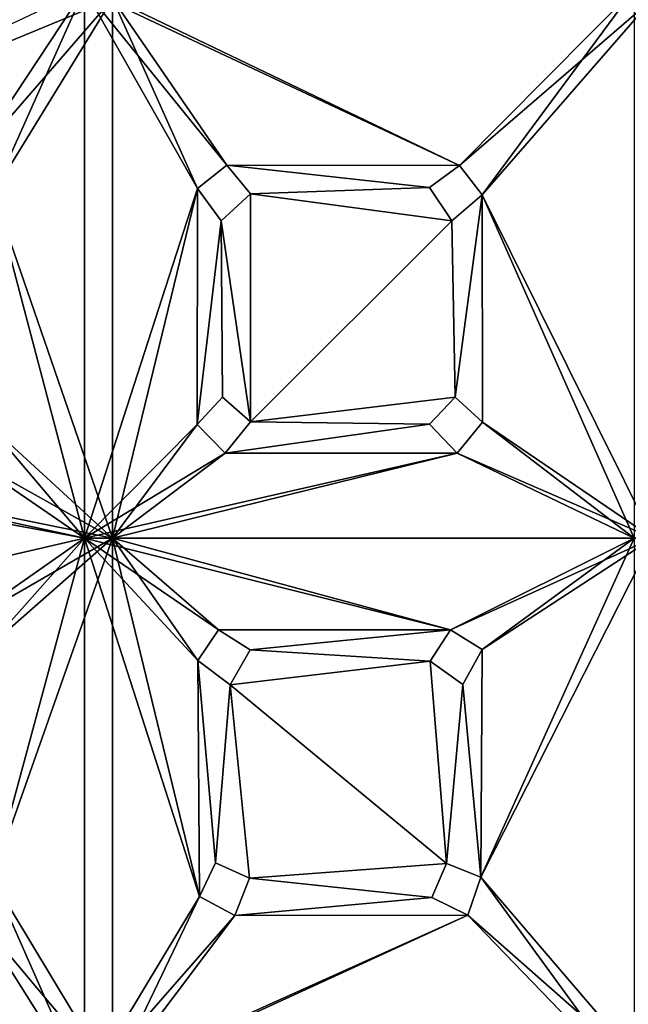
# Model space of a CAD drawing. Units: inches. Extents: x -7 to 7, y -11.2 to 11.2.
# Drawn here: x -4.4 to -2.8, y -5.4 to -2.9 of the extents above; entities that cross this region are included whole.
import ezdxf

# ---------------------------------------------------------------- set-up
doc = ezdxf.new("R2010")
doc.units = ezdxf.units.IN
doc.layers.get('0').update_dxf_attribs({"true_color": 0xc2ced6})

msp = doc.modelspace()

# ---------------------------------------------------------------- linework, layer by layer
for points in [[(-4.1217, -2.8113), (-5.0782, -2.7867), (-5.1447, -3.2357), (-4.1217, -2.8113)], [(-4.1926, -2.7877), (-4.4886, -3.2358), (-5.1447, -3.2357), (-4.1926, -2.7877)], [(-4.1926, -2.7877), (-4.4253, -3.3062), (-4.4886, -3.2358), (-4.1926, -2.7877)], [(-4.1926, -2.7877), (-4.1926, -4.1852), (-4.4253, -3.3062), (-4.1926, -2.7877)], [(-4.1926, -4.1852), (-4.1926, -2.7877), (-3.9051, -3.295), (-4.1926, -4.1852)], [(-2.7951, -2.7877), (-3.2393, -3.2362), (-4.1926, -2.7877), (-2.7951, -2.7877)], [(-4.1926, -2.7877), (-3.8311, -3.2359), (-3.9051, -3.295), (-4.1926, -2.7877)], [(-3.2393, -3.2362), (-3.8311, -3.2359), (-4.1926, -2.7877), (-3.2393, -3.2362)], [(-3.1812, -3.311), (-3.2393, -3.2362), (-2.7951, -2.7877), (-3.1812, -3.311)], [(-2.7951, -4.1852), (-3.1812, -3.311), (-2.7951, -2.7877), (-2.7951, -4.1852)], [(-5.1447, -3.2357), (-4.4886, -3.2358), (-4.1217, -2.8113), (-5.1447, -3.2357)], [(-4.4886, -3.2358), (-4.4253, -3.3062), (-4.1217, -2.8113), (-4.4886, -3.2358)], [(-4.1217, -2.8113), (-4.4253, -3.3062), (-4.1217, -4.1852), (-4.1217, -2.8113)], [(-4.1217, -4.1852), (-3.9051, -3.295), (-4.1217, -2.8113), (-4.1217, -4.1852)], [(-4.1217, -2.8113), (-3.9051, -3.295), (-3.8311, -3.2359), (-4.1217, -2.8113)], [(-4.1217, -2.8113), (-3.8311, -3.2359), (-3.2393, -3.2362), (-4.1217, -2.8113)], [(-2.7478, -2.8113), (-4.1217, -2.8113), (-3.2393, -3.2362), (-2.7478, -2.8113)], [(-2.7478, -2.8113), (-3.2393, -3.2362), (-3.1812, -3.311), (-2.7478, -2.8113)], [(-3.1812, -3.311), (-2.7478, -4.1852), (-2.7478, -2.8113), (-3.1812, -3.311)], [(-3.8311, -3.2359), (-3.8311, -3.2359), (-3.9051, -3.295), (-3.8311, -3.2359)], [(-3.9051, -3.295), (-3.9051, -3.295), (-3.8311, -3.2359), (-3.9051, -3.295)], [(-3.8311, -3.2359), (-3.3155, -3.2923), (-3.7702, -3.3084), (-3.8311, -3.2359)], [(-3.8311, -3.2359), (-3.2393, -3.2362), (-3.3155, -3.2923), (-3.8311, -3.2359)], [(-3.3155, -3.2923), (-3.2393, -3.2362), (-3.8311, -3.2359), (-3.3155, -3.2923)], [(-3.7702, -3.3084), (-3.3155, -3.2923), (-3.8311, -3.2359), (-3.7702, -3.3084)], [(-3.8311, -3.2359), (-3.7702, -3.3084), (-3.7702, -3.3084), (-3.8311, -3.2359)], [(-3.7702, -3.3084), (-3.8311, -3.2359), (-3.8311, -3.2359), (-3.7702, -3.3084)], [(-3.3155, -3.2923), (-3.2393, -3.2362), (-3.2393, -3.2362), (-3.3155, -3.2923)], [(-3.2393, -3.2362), (-3.3155, -3.2923), (-3.3155, -3.2923), (-3.2393, -3.2362)], [(-3.2393, -3.2362), (-3.3155, -3.2923), (-3.2393, -3.2362), (-3.2393, -3.2362)], [(-3.2393, -3.2362), (-3.1812, -3.311), (-3.1812, -3.311), (-3.2393, -3.2362)], [(-3.1812, -3.311), (-3.2393, -3.2362), (-3.2393, -3.2362), (-3.1812, -3.311)], [(-3.2393, -3.2362), (-3.1812, -3.311), (-3.1812, -3.311), (-3.2393, -3.2362)], [(-3.1812, -3.311), (-3.2393, -3.2362), (-3.2393, -3.2362), (-3.1812, -3.311)], [(-4.4253, -3.3062), (-4.1926, -4.1852), (-4.4454, -3.888), (-4.4253, -3.3062)], [(-4.1217, -4.1852), (-4.4253, -3.3062), (-4.4454, -3.888), (-4.1217, -4.1852)], [(-4.1926, -4.1852), (-3.9051, -3.295), (-3.9062, -3.8957), (-4.1926, -4.1852)], [(-3.9051, -3.295), (-4.1217, -4.1852), (-3.9062, -3.8957), (-3.9051, -3.295)], [(-3.8452, -3.3778), (-3.9062, -3.8957), (-3.9051, -3.295), (-3.8452, -3.3778)], [(-3.9062, -3.8957), (-3.8452, -3.3778), (-3.9051, -3.295), (-3.9062, -3.8957)], [(-3.8452, -3.3778), (-3.9051, -3.295), (-3.9051, -3.295), (-3.8452, -3.3778)], [(-3.9051, -3.295), (-3.8452, -3.3778), (-3.8452, -3.3778), (-3.9051, -3.295)], [(-3.2589, -3.3774), (-3.7702, -3.3084), (-3.3155, -3.2923), (-3.2589, -3.3774)], [(-3.7702, -3.3084), (-3.2589, -3.3774), (-3.3155, -3.2923), (-3.7702, -3.3084)], [(-3.3155, -3.2923), (-3.2589, -3.3774), (-3.2589, -3.3774), (-3.3155, -3.2923)], [(-3.3155, -3.2923), (-3.2589, -3.3774), (-3.2589, -3.3774), (-3.3155, -3.2923)], [(-3.3155, -3.2923), (-3.2589, -3.3774), (-3.3155, -3.2923), (-3.3155, -3.2923)], [(-3.7702, -3.3084), (-3.7708, -3.8888), (-3.8452, -3.3778), (-3.7702, -3.3084)], [(-3.8452, -3.3778), (-3.7708, -3.8888), (-3.7702, -3.3084), (-3.8452, -3.3778)], [(-3.8452, -3.3778), (-3.8452, -3.3778), (-3.7702, -3.3084), (-3.8452, -3.3778)], [(-3.7702, -3.3084), (-3.7702, -3.3084), (-3.8452, -3.3778), (-3.7702, -3.3084)], [(-3.7708, -3.8888), (-3.7702, -3.3084), (-3.2589, -3.3774), (-3.7708, -3.8888)], [(-3.2589, -3.3774), (-3.7702, -3.3084), (-3.7708, -3.8888), (-3.2589, -3.3774)], [(-3.2504, -3.8262), (-3.2589, -3.3774), (-3.1812, -3.311), (-3.2504, -3.8262)], [(-3.2504, -3.8262), (-3.1812, -3.311), (-3.2589, -3.3774), (-3.2504, -3.8262)], [(-3.1812, -3.311), (-3.2589, -3.3774), (-3.2589, -3.3774), (-3.1812, -3.311)], [(-3.2589, -3.3774), (-3.1812, -3.311), (-3.1812, -3.311), (-3.2589, -3.3774)], [(-3.1812, -3.311), (-3.2589, -3.3774), (-3.2589, -3.3774), (-3.1812, -3.311)], [(-3.2589, -3.3774), (-3.1812, -3.311), (-3.1812, -3.311), (-3.2589, -3.3774)], [(-3.1802, -3.8897), (-3.2504, -3.8262), (-3.1812, -3.311), (-3.1802, -3.8897)], [(-3.1812, -3.311), (-3.2504, -3.8262), (-3.1802, -3.8897), (-3.1812, -3.311)], [(-3.1802, -3.8897), (-3.1812, -3.311), (-2.7951, -4.1852), (-3.1802, -3.8897)], [(-3.1812, -3.311), (-3.1802, -3.8897), (-2.7478, -4.1852), (-3.1812, -3.311)], [(-3.9062, -3.8957), (-3.8452, -3.3778), (-3.8419, -3.8263), (-3.9062, -3.8957)], [(-3.8452, -3.3778), (-3.9062, -3.8957), (-3.8419, -3.8263), (-3.8452, -3.3778)], [(-3.8452, -3.3778), (-3.7708, -3.8888), (-3.8419, -3.8263), (-3.8452, -3.3778)], [(-3.7708, -3.8888), (-3.8452, -3.3778), (-3.8419, -3.8263), (-3.7708, -3.8888)], [(-3.2589, -3.3774), (-3.2504, -3.8262), (-3.7708, -3.8888), (-3.2589, -3.3774)], [(-3.7708, -3.8888), (-3.2504, -3.8262), (-3.2589, -3.3774), (-3.7708, -3.8888)], [(-3.9062, -3.8957), (-3.8419, -3.8263), (-3.8419, -3.8263), (-3.9062, -3.8957)], [(-3.8419, -3.8263), (-3.9062, -3.8957), (-3.9062, -3.8957), (-3.8419, -3.8263)], [(-3.8419, -3.8263), (-3.7708, -3.8888), (-3.7708, -3.8888), (-3.8419, -3.8263)], [(-3.7708, -3.8888), (-3.8419, -3.8263), (-3.8419, -3.8263), (-3.7708, -3.8888)], [(-3.2504, -3.8262), (-3.3157, -3.8948), (-3.7708, -3.8888), (-3.2504, -3.8262)], [(-3.3157, -3.8948), (-3.2504, -3.8262), (-3.7708, -3.8888), (-3.3157, -3.8948)], [(-3.3157, -3.8948), (-3.2504, -3.8262), (-3.2504, -3.8262), (-3.3157, -3.8948)], [(-3.2504, -3.8262), (-3.3157, -3.8948), (-3.3157, -3.8948), (-3.2504, -3.8262)], [(-3.3157, -3.8948), (-3.2504, -3.8262), (-3.2504, -3.8262), (-3.3157, -3.8948)], [(-3.2504, -3.8262), (-3.3157, -3.8948), (-3.3157, -3.8948), (-3.2504, -3.8262)], [(-3.2504, -3.8262), (-3.1802, -3.8897), (-3.1802, -3.8897), (-3.2504, -3.8262)], [(-3.1802, -3.8897), (-3.2504, -3.8262), (-3.2504, -3.8262), (-3.1802, -3.8897)], [(-3.2504, -3.8262), (-3.1802, -3.8897), (-3.1802, -3.8897), (-3.2504, -3.8262)], [(-3.1802, -3.8897), (-3.2504, -3.8262), (-3.2504, -3.8262), (-3.1802, -3.8897)], [(-5.7949, -3.887), (-4.1926, -4.1852), (-5.1996, -4.4178), (-5.7949, -3.887)], [(-4.1926, -4.1852), (-5.7949, -3.887), (-5.1823, -3.9685), (-4.1926, -4.1852)], [(-4.5083, -3.9686), (-4.4454, -3.888), (-4.1926, -4.1852), (-4.5083, -3.9686)], [(-4.5083, -3.9686), (-4.1217, -4.1852), (-4.4454, -3.888), (-4.5083, -3.9686)], [(-3.8346, -3.9686), (-4.1926, -4.1852), (-3.9062, -3.8957), (-3.8346, -3.9686)], [(-4.1217, -4.1852), (-3.8346, -3.9686), (-3.9062, -3.8957), (-4.1217, -4.1852)], [(-3.9062, -3.8957), (-3.9062, -3.8957), (-3.8346, -3.9686), (-3.9062, -3.8957)], [(-3.8346, -3.9686), (-3.8346, -3.9686), (-3.9062, -3.8957), (-3.8346, -3.9686)], [(-3.7708, -3.8888), (-3.3157, -3.8948), (-3.8346, -3.9686), (-3.7708, -3.8888)], [(-3.7708, -3.8888), (-3.8346, -3.9686), (-3.3157, -3.8948), (-3.7708, -3.8888)], [(-3.7708, -3.8888), (-3.8346, -3.9686), (-3.8346, -3.9686), (-3.7708, -3.8888)], [(-3.8346, -3.9686), (-3.7708, -3.8888), (-3.7708, -3.8888), (-3.8346, -3.9686)], [(-3.8346, -3.9686), (-3.3157, -3.8948), (-3.2451, -3.9687), (-3.8346, -3.9686)], [(-3.3157, -3.8948), (-3.8346, -3.9686), (-3.2451, -3.9687), (-3.3157, -3.8948)], [(-3.2451, -3.9687), (-3.3157, -3.8948), (-3.3157, -3.8948), (-3.2451, -3.9687)], [(-3.3157, -3.8948), (-3.2451, -3.9687), (-3.2451, -3.9687), (-3.3157, -3.8948)], [(-3.2451, -3.9687), (-3.3157, -3.8948), (-3.3157, -3.8948), (-3.2451, -3.9687)], [(-3.3157, -3.8948), (-3.2451, -3.9687), (-3.2451, -3.9687), (-3.3157, -3.8948)], [(-2.7951, -4.1852), (-3.2451, -3.9687), (-3.1802, -3.8897), (-2.7951, -4.1852)], [(-3.2451, -3.9687), (-2.7478, -4.1852), (-3.1802, -3.8897), (-3.2451, -3.9687)], [(-3.1802, -3.8897), (-3.2451, -3.9687), (-3.2451, -3.9687), (-3.1802, -3.8897)], [(-3.2451, -3.9687), (-3.1802, -3.8897), (-3.1802, -3.8897), (-3.2451, -3.9687)], [(-3.1802, -3.8897), (-3.2451, -3.9687), (-3.2451, -3.9687), (-3.1802, -3.8897)], [(-3.2451, -3.9687), (-3.1802, -3.8897), (-3.1802, -3.8897), (-3.2451, -3.9687)], [(-4.5083, -3.9686), (-4.1926, -4.1852), (-5.1823, -3.9685), (-4.5083, -3.9686)], [(-5.1823, -3.9685), (-4.5255, -4.4179), (-4.1217, -4.1852), (-5.1823, -3.9685)], [(-4.5083, -3.9686), (-5.1823, -3.9685), (-4.1217, -4.1852), (-4.5083, -3.9686)], [(-4.1926, -4.1852), (-3.8346, -3.9686), (-3.2451, -3.9687), (-4.1926, -4.1852)], [(-4.1926, -4.1852), (-3.2451, -3.9687), (-2.7951, -4.1852), (-4.1926, -4.1852)], [(-4.1217, -4.1852), (-3.2451, -3.9687), (-3.8346, -3.9686), (-4.1217, -4.1852)], [(-2.7478, -4.1852), (-3.2451, -3.9687), (-4.1217, -4.1852), (-2.7478, -4.1852)], [(-5.1996, -4.4178), (-4.1926, -4.1852), (-4.5255, -4.4179), (-5.1996, -4.4178)], [(-4.1926, -4.1852), (-4.4462, -4.4698), (-4.5255, -4.4179), (-4.1926, -4.1852)], [(-4.1217, -4.1852), (-4.5255, -4.4179), (-4.4462, -4.4698), (-4.1217, -4.1852)], [(-4.4462, -4.4698), (-4.1926, -4.1852), (-4.4278, -5.0518), (-4.4462, -4.4698)], [(-4.4462, -4.4698), (-4.4278, -5.0518), (-4.1217, -4.1852), (-4.4462, -4.4698)], [(-4.4278, -5.0518), (-4.1926, -4.1852), (-4.1926, -5.5827), (-4.4278, -5.0518)], [(-4.4278, -5.0518), (-4.1217, -5.5591), (-4.1217, -4.1852), (-4.4278, -5.0518)], [(-3.9045, -4.4965), (-3.9001, -5.0967), (-4.1926, -4.1852), (-3.9045, -4.4965)], [(-4.1926, -5.5827), (-4.1926, -4.1852), (-3.9001, -5.0967), (-4.1926, -5.5827)], [(-3.8516, -4.4181), (-4.1926, -4.1852), (-3.2619, -4.4183), (-3.8516, -4.4181)], [(-4.1926, -4.1852), (-2.7951, -4.1852), (-3.2619, -4.4183), (-4.1926, -4.1852)], [(-4.1926, -4.1852), (-3.8516, -4.4181), (-3.9045, -4.4965), (-4.1926, -4.1852)], [(-4.1217, -5.5591), (-3.9001, -5.0967), (-4.1217, -4.1852), (-4.1217, -5.5591)], [(-4.1217, -4.1852), (-3.9001, -5.0967), (-3.9045, -4.4965), (-4.1217, -4.1852)], [(-3.8516, -4.4181), (-4.1217, -4.1852), (-3.9045, -4.4965), (-3.8516, -4.4181)], [(-4.1217, -4.1852), (-3.8516, -4.4181), (-3.2619, -4.4183), (-4.1217, -4.1852)], [(-3.2619, -4.4183), (-2.7478, -4.1852), (-4.1217, -4.1852), (-3.2619, -4.4183)], [(-3.1813, -4.4681), (-3.2619, -4.4183), (-2.7951, -4.1852), (-3.1813, -4.4681)], [(-2.7478, -4.1852), (-3.2619, -4.4183), (-3.1813, -4.4681), (-2.7478, -4.1852)], [(-2.7951, -5.5827), (-3.1845, -5.0472), (-2.7951, -4.1852), (-2.7951, -5.5827)], [(-3.1845, -5.0472), (-3.1813, -4.4681), (-2.7951, -4.1852), (-3.1845, -5.0472)], [(-3.1845, -5.0472), (-2.7478, -4.1852), (-3.1813, -4.4681), (-3.1845, -5.0472)], [(-2.7478, -5.5591), (-2.7478, -4.1852), (-3.1845, -5.0472), (-2.7478, -5.5591)], [(-3.9045, -4.4965), (-3.8516, -4.4181), (-3.8516, -4.4181), (-3.9045, -4.4965)], [(-3.8516, -4.4181), (-3.9045, -4.4965), (-3.9045, -4.4965), (-3.8516, -4.4181)], [(-3.8516, -4.4181), (-3.2619, -4.4183), (-3.7717, -4.469), (-3.8516, -4.4181)], [(-3.7717, -4.469), (-3.2619, -4.4183), (-3.8516, -4.4181), (-3.7717, -4.469)], [(-3.8516, -4.4181), (-3.7717, -4.469), (-3.7717, -4.469), (-3.8516, -4.4181)], [(-3.7717, -4.469), (-3.8516, -4.4181), (-3.8516, -4.4181), (-3.7717, -4.469)], [(-3.3137, -4.4974), (-3.7717, -4.469), (-3.2619, -4.4183), (-3.3137, -4.4974)], [(-3.3137, -4.4974), (-3.2619, -4.4183), (-3.7717, -4.469), (-3.3137, -4.4974)], [(-3.2619, -4.4183), (-3.2619, -4.4183), (-3.3137, -4.4974), (-3.2619, -4.4183)], [(-3.3137, -4.4974), (-3.3137, -4.4974), (-3.2619, -4.4183), (-3.3137, -4.4974)], [(-3.2619, -4.4183), (-3.1813, -4.4681), (-3.1813, -4.4681), (-3.2619, -4.4183)], [(-3.1813, -4.4681), (-3.2619, -4.4183), (-3.2619, -4.4183), (-3.1813, -4.4681)], [(-3.7717, -4.469), (-3.3137, -4.4974), (-3.8226, -4.5576), (-3.7717, -4.469)], [(-3.7717, -4.469), (-3.8226, -4.5576), (-3.3137, -4.4974), (-3.7717, -4.469)], [(-3.8226, -4.5576), (-3.7717, -4.469), (-3.7717, -4.469), (-3.8226, -4.5576)], [(-3.8226, -4.5576), (-3.7717, -4.469), (-3.8226, -4.5576), (-3.8226, -4.5576)], [(-3.8226, -4.5576), (-3.7717, -4.469), (-3.8226, -4.5576), (-3.8226, -4.5576)], [(-3.2309, -4.5574), (-3.1813, -4.4681), (-3.1845, -5.0472), (-3.2309, -4.5574)], [(-3.1845, -5.0472), (-3.1813, -4.4681), (-3.2309, -4.5574), (-3.1845, -5.0472)], [(-3.1813, -4.4681), (-3.2309, -4.5574), (-3.2309, -4.5574), (-3.1813, -4.4681)], [(-3.2309, -4.5574), (-3.1813, -4.4681), (-3.1813, -4.4681), (-3.2309, -4.5574)], [(-3.9001, -5.0967), (-3.9045, -4.4965), (-3.8595, -5.0113), (-3.9001, -5.0967)], [(-3.9045, -4.4965), (-3.8226, -4.5576), (-3.8595, -5.0113), (-3.9045, -4.4965)], [(-3.8595, -5.0113), (-3.9045, -4.4965), (-3.9001, -5.0967), (-3.8595, -5.0113)], [(-3.8595, -5.0113), (-3.8226, -4.5576), (-3.9045, -4.4965), (-3.8595, -5.0113)], [(-3.9045, -4.4965), (-3.8226, -4.5576), (-3.8226, -4.5576), (-3.9045, -4.4965)], [(-3.9045, -4.4965), (-3.8226, -4.5576), (-3.8226, -4.5576), (-3.9045, -4.4965)], [(-3.9045, -4.4965), (-3.8226, -4.5576), (-3.9045, -4.4965), (-3.9045, -4.4965)], [(-3.8226, -4.5576), (-3.3137, -4.4974), (-3.2725, -5.0122), (-3.8226, -4.5576)], [(-3.2725, -5.0122), (-3.3137, -4.4974), (-3.8226, -4.5576), (-3.2725, -5.0122)], [(-3.3137, -4.4974), (-3.2309, -4.5574), (-3.2725, -5.0122), (-3.3137, -4.4974)], [(-3.2725, -5.0122), (-3.2309, -4.5574), (-3.3137, -4.4974), (-3.2725, -5.0122)], [(-3.2309, -4.5574), (-3.3137, -4.4974), (-3.3137, -4.4974), (-3.2309, -4.5574)], [(-3.3137, -4.4974), (-3.2309, -4.5574), (-3.2309, -4.5574), (-3.3137, -4.4974)], [(-3.8226, -4.5576), (-3.773, -5.0497), (-3.8595, -5.0113), (-3.8226, -4.5576)], [(-3.8595, -5.0113), (-3.773, -5.0497), (-3.8226, -4.5576), (-3.8595, -5.0113)], [(-3.2725, -5.0122), (-3.773, -5.0497), (-3.8226, -4.5576), (-3.2725, -5.0122)], [(-3.8226, -4.5576), (-3.773, -5.0497), (-3.2725, -5.0122), (-3.8226, -4.5576)], [(-3.2309, -4.5574), (-3.1845, -5.0472), (-3.2725, -5.0122), (-3.2309, -4.5574)], [(-3.2309, -4.5574), (-3.2725, -5.0122), (-3.1845, -5.0472), (-3.2309, -4.5574)], [(-3.9001, -5.0967), (-3.8595, -5.0113), (-3.8595, -5.0113), (-3.9001, -5.0967)], [(-3.8595, -5.0113), (-3.9001, -5.0967), (-3.9001, -5.0967), (-3.8595, -5.0113)], [(-3.8595, -5.0113), (-3.773, -5.0497), (-3.773, -5.0497), (-3.8595, -5.0113)], [(-3.773, -5.0497), (-3.8595, -5.0113), (-3.8595, -5.0113), (-3.773, -5.0497)], [(-3.2725, -5.0122), (-3.3097, -5.0992), (-3.773, -5.0497), (-3.2725, -5.0122)], [(-3.3097, -5.0992), (-3.2725, -5.0122), (-3.773, -5.0497), (-3.3097, -5.0992)], [(-3.3097, -5.0992), (-3.2725, -5.0122), (-3.2725, -5.0122), (-3.3097, -5.0992)], [(-3.2725, -5.0122), (-3.3097, -5.0992), (-3.3097, -5.0992), (-3.2725, -5.0122)], [(-3.2725, -5.0122), (-3.1845, -5.0472), (-3.1845, -5.0472), (-3.2725, -5.0122)], [(-3.1845, -5.0472), (-3.2725, -5.0122), (-3.2725, -5.0122), (-3.1845, -5.0472)], [(-3.1845, -5.0472), (-3.2725, -5.0122), (-3.1845, -5.0472), (-3.1845, -5.0472)], [(-4.4678, -5.1458), (-4.4278, -5.0518), (-4.1926, -5.5827), (-4.4678, -5.1458)], [(-4.1217, -5.5591), (-4.4278, -5.0518), (-4.4678, -5.1458), (-4.1217, -5.5591)], [(-3.3097, -5.0992), (-3.81, -5.1449), (-3.773, -5.0497), (-3.3097, -5.0992)], [(-3.773, -5.0497), (-3.81, -5.1449), (-3.3097, -5.0992), (-3.773, -5.0497)], [(-3.81, -5.1449), (-3.81, -5.1449), (-3.773, -5.0497), (-3.81, -5.1449)], [(-3.773, -5.0497), (-3.773, -5.0497), (-3.81, -5.1449), (-3.773, -5.0497)], [(-2.7951, -5.5827), (-3.2178, -5.1438), (-3.1845, -5.0472), (-2.7951, -5.5827)], [(-3.1845, -5.0472), (-3.2178, -5.1438), (-2.7478, -5.5591), (-3.1845, -5.0472)], [(-3.1845, -5.0472), (-3.2178, -5.1438), (-3.2178, -5.1438), (-3.1845, -5.0472)], [(-3.2178, -5.1438), (-3.1845, -5.0472), (-3.1845, -5.0472), (-3.2178, -5.1438)], [(-3.1845, -5.0472), (-3.2178, -5.1438), (-3.2178, -5.1438), (-3.1845, -5.0472)], [(-3.2178, -5.1438), (-3.1845, -5.0472), (-3.1845, -5.0472), (-3.2178, -5.1438)], [(-4.1926, -5.5827), (-3.9001, -5.0967), (-3.81, -5.1449), (-4.1926, -5.5827)], [(-3.81, -5.1449), (-3.9001, -5.0967), (-4.1217, -5.5591), (-3.81, -5.1449)], [(-3.81, -5.1449), (-3.9001, -5.0967), (-3.9001, -5.0967), (-3.81, -5.1449)], [(-3.9001, -5.0967), (-3.81, -5.1449), (-3.81, -5.1449), (-3.9001, -5.0967)], [(-3.2178, -5.1438), (-3.81, -5.1449), (-3.3097, -5.0992), (-3.2178, -5.1438)], [(-3.81, -5.1449), (-3.2178, -5.1438), (-3.3097, -5.0992), (-3.81, -5.1449)], [(-3.3097, -5.0992), (-3.2178, -5.1438), (-3.2178, -5.1438), (-3.3097, -5.0992)], [(-3.3097, -5.0992), (-3.2178, -5.1438), (-3.2178, -5.1438), (-3.3097, -5.0992)], [(-3.3097, -5.0992), (-3.2178, -5.1438), (-3.3097, -5.0992), (-3.3097, -5.0992)], [(-4.1926, -5.5827), (-5.1243, -5.1463), (-4.4678, -5.1458), (-4.1926, -5.5827)], [(-4.1217, -5.5591), (-4.4678, -5.1458), (-5.1243, -5.1463), (-4.1217, -5.5591)], [(-2.7951, -5.5827), (-4.1926, -5.5827), (-3.2178, -5.1438), (-2.7951, -5.5827)], [(-3.81, -5.1449), (-3.2178, -5.1438), (-4.1926, -5.5827), (-3.81, -5.1449)], [(-2.7478, -5.5591), (-3.2178, -5.1438), (-4.1217, -5.5591), (-2.7478, -5.5591)], [(-3.81, -5.1449), (-4.1217, -5.5591), (-3.2178, -5.1438), (-3.81, -5.1449)]]:
    msp.add_lwpolyline(points)

doc.saveas('drawing.dxf')
